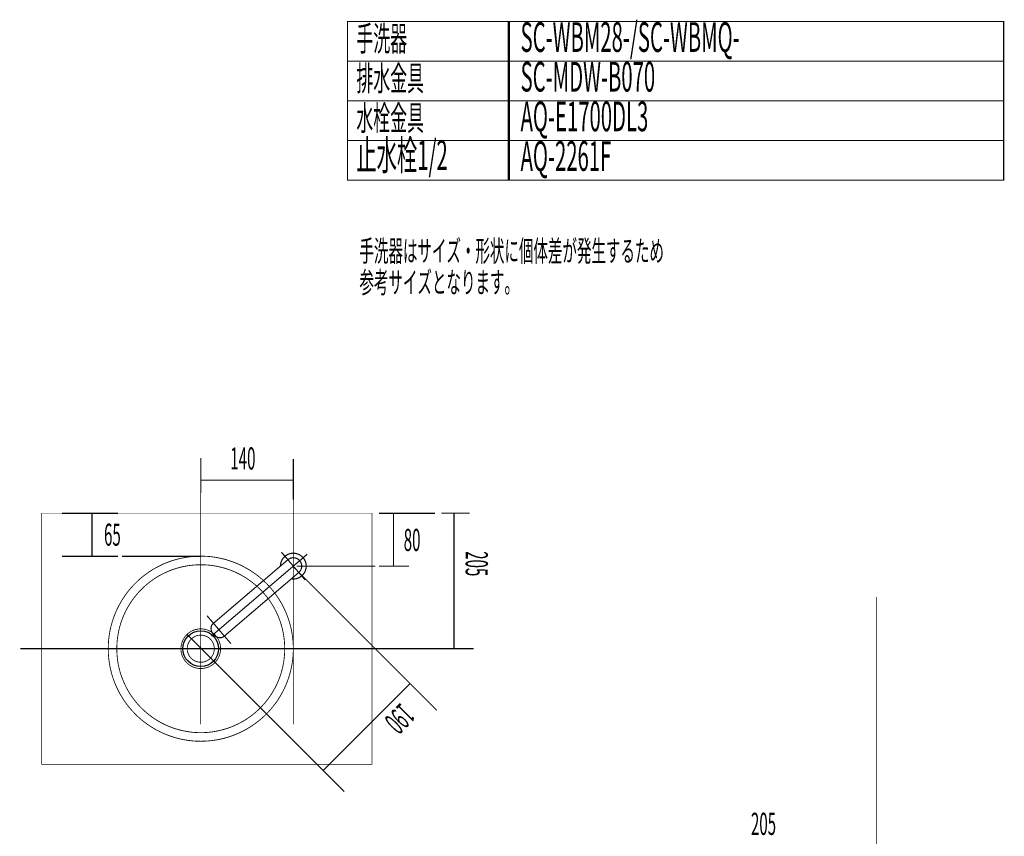
# Model space of a CAD drawing. Extents: x 66 to 478, y -271 to -8.
# Drawn here: x 329 to 478, y -131 to -8 of the extents above; entities that cross this region are included whole.
import ezdxf

# ---------------------------------------------------------------- set-up
doc = ezdxf.new("R2010")
doc.units = 0
for name, pattern in [('AIGENLINE001', [821.5278, 352.7778, -156.25, 156.25, -156.25]), ('AIGENLINE002', [5.2917, 3.5278, -1.7639, 0, 0]), ('AIGENLINE009', [1.4112, 0.7056, -0.7056]), ('AIGENLINE010', [0.929, 0.4645, -0.4645, 0, 0, 0, 0])]:
    doc.linetypes.add(name, pattern=pattern)
for name, color, linetype in [('LAYER_1', 7, 'CONTINUOUS'), ('LAYER_21', 7, 'CONTINUOUS'), ('LAYER_30', 7, 'CONTINUOUS'), ('LAYER_4', 7, 'CONTINUOUS'), ('LAYER_8', 7, 'CONTINUOUS')]:
    doc.layers.add(name, color=color, linetype=linetype)
doc.styles.get("Standard").update_dxf_attribs({"font": 'TXT', "bigfont": 'BIGFONT'})

# ---------------------------------------------------------------- blocks, each defined once
blk = doc.blocks.new('AIGNBL04010091')
at = {"layer": 'LAYER_4', "color": 4, "linetype": 'AIGENLINE001', "const_width": 0.1764, "flags": 128}
for points in [[(372.8714, -88.6663), (358.3705, -101.0512)], [(368.9661, -88.3589), (372.5641, -92.5716)], [(357.7121, -97.9707), (361.3101, -102.1834)]]:
    blk.add_lwpolyline(points, dxfattribs=at)
for points in [[(360.2744, -101.0953), (371.5899, -91.4309, 0.41420745), (371.7308, -89.6404, 0.41419719), (369.9403, -89.4995), (358.6248, -99.1639)], [(370.4647, -92.392, 0.21840422), (372.0315, -91.948, 0.41420756), (372.2479, -89.1988, 0.41420087), (369.4987, -88.9824, 0.21840815), (368.8151, -90.4605)], [(358.6248, -99.1639, 0.14733327), (358.3603, -99.5818, 0.12811791), (358.3553, -100.164, 0.11805278), (358.6784, -100.7883, 0.11258964), (359.2177, -101.1937, 0.12671338), (359.7943, -101.2941, 0.15397354), (360.2744, -101.0953)]]:
    blk.add_lwpolyline(points, format="xyb", dxfattribs=at)
blk = doc.blocks.new('AIGNBL04010092')
at = {"layer": 'LAYER_4', "const_width": 0.1482}
for points in [[(356.7651, -74.1061), (356.7651, -79.388)], [(356.7651, -77.4513), (370.7651, -77.4513)]]:
    blk.add_lwpolyline(points, dxfattribs=at)
blk = doc.blocks.new('AIGNBL04010093')
at = {"layer": 'LAYER_4', "color": 6, "linetype": 'AIGENLINE009', "const_width": 0.1834, "flags": 128}
for points in [[(397.427, -82.4583), (393.1766, -82.4583)], [(395.0783, -82.4583), (395.0783, -102.9583)]]:
    blk.add_lwpolyline(points, dxfattribs=at)
blk = doc.blocks.new('AIGNBL04010094')
at = {"layer": 'LAYER_4', "color": 6, "const_width": 0.1834}
for points in [[(344.2418, -82.4705), (335.7751, -82.4705)], [(340.3163, -82.4705), (340.3163, -88.9705)], [(344.2418, -88.9705), (335.7751, -88.9705)]]:
    blk.add_lwpolyline(points, dxfattribs=at)
at = {"layer": 'LAYER_4', "color": 6, "linetype": 'AIGENLINE009', "const_width": 0.1834, "flags": 128}
blk.add_lwpolyline([(356.7651, -88.9705), (344.8403, -88.9705)], dxfattribs=at)
blk = doc.blocks.new('AIGNBL04010095')
at = {"layer": 'LAYER_4', "color": 4, "const_width": 0.1834}
for points in [[(392.1829, -82.4705), (383.7163, -82.4705)], [(385.9272, -82.4705), (385.9272, -90.4705)], [(388.266, -90.4705), (383.7163, -90.4705)]]:
    blk.add_lwpolyline(points, dxfattribs=at)
at = {"layer": 'LAYER_4', "color": 4, "linetype": 'AIGENLINE009', "const_width": 0.1834, "flags": 128}
blk.add_lwpolyline([(383.1871, -90.4705), (371.2651, -90.4705)], dxfattribs=at)

msp = doc.modelspace()

# ---------------------------------------------------------------- linework, layer by layer
at = {"layer": 'LAYER_1', "const_width": 0.127}
for points in [[(370.7651, -102.9583), (370.7651, -102.7361), (370.7587, -102.6218), (370.7587, -102.5138), (370.7524, -102.4059), (370.746, -102.2916), (370.7397, -102.1837), (370.7333, -102.0694), (370.727, -101.9615), (370.7206, -101.8472), (370.7079, -101.7392), (370.7016, -101.6313), (370.6889, -101.517), (370.6762, -101.4091), (370.6635, -101.3012), (370.6508, -101.1869), (370.6381, -101.0789), (370.619, -100.971), (370.6063, -100.8567), (370.5873, -100.7488), (370.5683, -100.6408), (370.5492, -100.5329), (370.5302, -100.425), (370.5111, -100.3107), (370.4921, -100.2027), (370.4667, -100.0948), (370.4476, -99.9869), (370.4222, -99.8789), (370.3968, -99.771), (370.3714, -99.6631), (370.346, -99.5551), (370.3143, -99.4472), (370.2889, -99.3393), (370.2571, -99.2377), (370.2317, -99.1297), (370.2, -99.0218), (370.1683, -98.9139), (370.1365, -98.8123), (370.1048, -98.7043), (370.0667, -98.5964), (370.0349, -98.4948), (369.9968, -98.3869), (369.9587, -98.2853), (369.9206, -98.1773), (369.8825, -98.0758), (369.8444, -97.9742), (369.8063, -97.8662), (369.7683, -97.7647), (369.7238, -97.6631), (369.6794, -97.5615), (369.6413, -97.4599), (369.5968, -97.3583), (369.5524, -97.2567), (369.5016, -97.1551), (369.4571, -97.0535), (369.4127, -96.952), (369.3619, -96.8504), (369.3111, -96.7551), (369.2667, -96.6535), (369.2159, -96.5583), (369.1651, -96.4567), (369.1143, -96.3615), (369.0571, -96.2599), (369.0064, -96.1647), (368.9492, -96.0694), (368.8984, -95.9742), (368.8413, -95.8789), (368.7841, -95.7774), (368.727, -95.6885), (368.6698, -95.5932), (368.6127, -95.498), (368.5492, -95.4028), (368.4921, -95.3075), (368.4286, -95.2186), (368.3651, -95.1234), (368.3079, -95.0345), (368.2444, -94.9456), (368.181, -94.8504), (368.1175, -94.7615), (368.0476, -94.6726), (367.9841, -94.5837), (367.9143, -94.4948), (367.8508, -94.4059), (367.781, -94.317), (367.7111, -94.2345), (367.6413, -94.1456), (367.5714, -94.0631), (367.5016, -93.9742), (367.4318, -93.8916), (367.3619, -93.8091), (367.2857, -93.7202), (367.2095, -93.6377), (367.1397, -93.5551), (367.0635, -93.4726), (366.9873, -93.3964), (366.9111, -93.3139), (366.8349, -93.2313), (366.7587, -93.1551), (366.6825, -93.0726), (366.6, -92.9964), (366.5238, -92.9202), (366.4413, -92.844), (366.3651, -92.7678), (366.2825, -92.6916), (366.2, -92.6155), (366.1175, -92.5393), (366.0349, -92.4694), (365.9524, -92.3932), (365.8699, -92.3234), (365.781, -92.2536), (365.6984, -92.1774), (365.6159, -92.1075), (365.527, -92.0377), (365.4381, -91.9678), (365.3556, -91.9043), (365.2667, -91.8345), (365.1778, -91.7647), (365.0889, -91.7012), (365, -91.6377), (364.9111, -91.5742), (364.8159, -91.5043), (364.727, -91.4409), (364.6381, -91.3837), (364.5429, -91.3202), (364.454, -91.2567), (364.3587, -91.1996), (364.2635, -91.1361), (364.1746, -91.079), (364.0794, -91.0218), (363.9841, -90.9647), (363.8889, -90.9075), (363.7937, -90.8504), (363.6984, -90.7932), (363.5968, -90.7424), (363.5016, -90.6853), (363.4064, -90.6345), (363.3048, -90.5837), (363.2095, -90.5329), (363.108, -90.4821), (363.0127, -90.4313), (362.9111, -90.3805), (362.8095, -90.3297), (362.7143, -90.2853), (362.6127, -90.2409), (362.5111, -90.1901), (362.4095, -90.1456), (362.308, -90.1012), (362.2064, -90.0567), (362.1048, -90.0186), (362.0032, -89.9742), (361.9016, -89.9361), (361.7937, -89.8917), (361.6921, -89.8536), (361.5905, -89.8155), (361.4826, -89.7774), (361.381, -89.7393), (361.273, -89.7075), (361.1715, -89.6694), (361.0635, -89.6377), (360.9556, -89.5996), (360.854, -89.5678), (360.7461, -89.5361), (360.6381, -89.5044), (360.5365, -89.4726), (360.4286, -89.4472), (360.3207, -89.4155), (360.2127, -89.3901), (360.1048, -89.3647), (359.9969, -89.3393), (359.8889, -89.3139), (359.781, -89.2885), (359.673, -89.2631), (359.5651, -89.244), (359.4572, -89.2186), (359.3492, -89.1996), (359.2349, -89.1805), (359.127, -89.1615), (359.0191, -89.1425), (358.9111, -89.1234), (358.8032, -89.1044), (358.6889, -89.0917), (358.581, -89.079), (358.473, -89.0599), (358.3588, -89.0472), (358.2508, -89.0345), (358.1429, -89.0282), (358.0286, -89.0155), (357.9207, -89.0091), (357.8064, -88.9964), (357.6984, -88.9901), (357.5905, -88.9837), (357.4762, -88.9774), (357.3683, -88.971), (357.254, -88.9647), (357.1461, -88.9647), (357.0318, -88.9583), (356.5937, -88.9583), (356.4794, -88.9647), (356.2572, -88.9647), (356.1492, -88.971), (356.035, -88.9774), (355.927, -88.9837), (355.8191, -88.9901), (355.7048, -88.9964), (355.5969, -89.0091), (355.4826, -89.0155), (355.3746, -89.0282), (355.2667, -89.0409), (355.1524, -89.0536), (355.0445, -89.0663), (354.9365, -89.079), (354.8223, -89.0917), (354.7143, -89.1107), (354.6064, -89.1234), (354.4985, -89.1425), (354.3842, -89.1615), (354.2762, -89.1805), (354.1683, -89.1996), (354.0604, -89.225), (353.9524, -89.244), (353.8445, -89.2694), (353.7366, -89.2885), (353.6286, -89.3139), (353.5207, -89.3393), (353.4127, -89.3647), (353.3048, -89.3964), (353.1969, -89.4218), (353.0889, -89.4472), (352.981, -89.479), (352.8731, -89.5107), (352.7715, -89.5425), (352.6635, -89.5742), (352.5556, -89.6059), (352.454, -89.6377), (352.3461, -89.6758), (352.2445, -89.7075), (352.1366, -89.7456), (352.035, -89.7837), (351.927, -89.8218), (351.8254, -89.8599), (351.7239, -89.898), (351.6159, -89.9425), (351.5143, -89.9805), (351.4127, -90.025), (351.3112, -90.0631), (351.2096, -90.1075), (351.108, -90.152), (351.0064, -90.1964), (350.9048, -90.2472), (350.8032, -90.2917), (350.7016, -90.3361), (350.6064, -90.3869), (350.5048, -90.4377), (350.4032, -90.4885), (350.308, -90.5393), (350.2064, -90.5901), (350.1112, -90.6409), (350.0159, -90.6917), (349.9143, -90.7488), (349.8191, -90.7996), (349.7239, -90.8567), (349.6286, -90.9139), (349.5334, -90.971), (349.4382, -91.0282), (349.3429, -91.0853), (349.2539, -91.1488), (349.1587, -91.2059), (349.0635, -91.2694), (348.9746, -91.3266), (348.8793, -91.3901), (348.7905, -91.4536), (348.7016, -91.517), (348.6063, -91.5805), (348.5174, -91.644), (348.4286, -91.7139), (348.3397, -91.7774), (348.2508, -91.8472), (348.1682, -91.9107), (348.0793, -91.9805), (347.9905, -92.0504), (347.9079, -92.1202), (347.819, -92.1901), (347.7365, -92.2599), (347.6476, -92.3297), (347.5651, -92.4059), (347.4825, -92.4758), (347.4, -92.552), (347.3174, -92.6282), (347.2349, -92.7043), (347.1587, -92.7805), (347.0762, -92.8567), (346.9936, -92.9329), (346.9174, -93.0091), (346.8413, -93.0853), (346.7587, -93.1678), (346.6825, -93.244), (346.6063, -93.3266), (346.5301, -93.4091), (346.454, -93.4853), (346.3841, -93.5678), (346.3079, -93.6504), (346.2317, -93.7329), (346.1619, -93.8155), (346.0921, -93.9043), (346.0159, -93.9869), (345.946, -94.0758), (345.8762, -94.1583), (345.8063, -94.2472), (345.7365, -94.3297), (345.673, -94.4186), (345.6032, -94.5075), (345.5397, -94.5964), (345.4698, -94.6853), (345.4063, -94.7742), (345.3428, -94.8631), (345.2794, -94.9583), (345.2159, -95.0472), (345.1524, -95.1361), (345.0889, -95.2313), (345.0317, -95.3266), (344.9682, -95.4154), (344.9111, -95.5107), (344.854, -95.6059), (344.7968, -95.7012), (344.7397, -95.7964), (344.6825, -95.8916), (344.6254, -95.9869), (344.5746, -96.0821), (344.5175, -96.1774), (344.4667, -96.2726), (344.4095, -96.3742), (344.3587, -96.4694), (344.3079, -96.571), (344.2571, -96.6662), (344.2127, -96.7678), (344.1619, -96.8694), (344.1111, -96.9647), (344.0667, -97.0662), (344.0222, -97.1678), (343.9714, -97.2694), (343.927, -97.371), (343.8889, -97.4726), (343.8444, -97.5742), (343.8, -97.6758), (343.7619, -97.7773), (343.7175, -97.8853), (343.6794, -97.9869), (343.6413, -98.0885), (343.6032, -98.1964), (343.5651, -98.298), (343.527, -98.4059), (343.4952, -98.5075), (343.4571, -98.6154), (343.4254, -98.717), (343.3936, -98.825), (343.3556, -98.9329), (343.3302, -99.0345), (343.2984, -99.1424), (343.2667, -99.2504), (343.2349, -99.3583), (343.2095, -99.4662), (343.1841, -99.5742), (343.1587, -99.6821), (343.1333, -99.79), (343.1079, -99.898), (343.0825, -100.0059), (343.0571, -100.1139), (343.0381, -100.2218), (343.0127, -100.3297), (342.9936, -100.4377), (342.9746, -100.5456), (342.9556, -100.6535), (342.9365, -100.7678), (342.9238, -100.8758), (342.9048, -100.9837), (342.8921, -101.0916), (342.8794, -101.2059), (342.8667, -101.3138), (342.854, -101.4218), (342.8413, -101.5361), (342.8286, -101.644), (342.8159, -101.7583), (342.8095, -101.8662), (342.8032, -101.9742), (342.7968, -102.0885), (342.7905, -102.1964), (342.7841, -102.3107), (342.7778, -102.4186), (342.7714, -102.5329), (342.7714, -102.7488), (342.7651, -102.863), (342.7651, -103.0853), (342.7714, -103.1932)], [(369.4635, -102.9583), (369.4635, -102.7361), (369.4571, -102.6218), (369.4571, -102.5138), (369.4508, -102.4059), (369.4444, -102.2916), (369.4381, -102.1837), (369.4317, -102.0694), (369.4254, -101.9615), (369.4127, -101.8535), (369.4063, -101.7392), (369.3937, -101.6313), (369.381, -101.517), (369.3683, -101.4091), (369.3556, -101.3012), (369.3429, -101.1869), (369.3238, -101.0789), (369.3048, -100.971), (369.2921, -100.8631), (369.273, -100.7551), (369.254, -100.6408), (369.2286, -100.5329), (369.2095, -100.425), (369.1841, -100.317), (369.1651, -100.2091), (369.1397, -100.1012), (369.1143, -99.9932), (369.0889, -99.8853), (369.0571, -99.7773), (369.0317, -99.6694), (369, -99.5615), (368.9746, -99.4599), (368.9429, -99.3519), (368.9111, -99.244), (368.8794, -99.1361), (368.8413, -99.0345), (368.8095, -98.9266), (368.7714, -98.825), (368.7333, -98.717), (368.6952, -98.6154), (368.6571, -98.5075), (368.619, -98.4059), (368.581, -98.3043), (368.5365, -98.2027), (368.4984, -98.0948), (368.454, -97.9932), (368.4095, -97.8916), (368.3651, -97.79), (368.3206, -97.6885), (368.2762, -97.5932), (368.2254, -97.4916), (368.181, -97.39), (368.1302, -97.2885), (368.0794, -97.1932), (368.0286, -97.0916), (367.9778, -96.9964), (367.927, -96.8948), (367.8698, -96.7996), (367.8191, -96.7043), (367.7619, -96.6091), (367.7048, -96.5139), (367.6476, -96.4186), (367.5905, -96.3234), (367.5333, -96.2281), (367.4762, -96.1329), (367.4127, -96.044), (367.3556, -95.9488), (367.2921, -95.8535), (367.2286, -95.7647), (367.1651, -95.6758), (367.1016, -95.5805), (367.0381, -95.4916), (366.9746, -95.4028), (366.9048, -95.3139), (366.8413, -95.225), (366.7714, -95.1361), (366.7016, -95.0535), (366.6318, -94.9647), (366.5619, -94.8821), (366.4921, -94.7932), (366.4222, -94.7107), (366.3524, -94.6282), (366.2762, -94.5456), (366.2, -94.4631), (366.1302, -94.3805), (366.054, -94.298), (365.9778, -94.2155), (365.9016, -94.1329), (365.8254, -94.0567), (365.7429, -93.9805), (365.6667, -93.898), (365.5841, -93.8218), (365.5079, -93.7456), (365.4254, -93.6694), (365.3429, -93.5932), (365.2603, -93.5234), (365.1778, -93.4472), (365.0953, -93.371), (365.0127, -93.3012), (364.9302, -93.2313), (364.8413, -93.1615), (364.7587, -93.0916), (364.6699, -93.0218), (364.581, -92.952), (364.4984, -92.8821), (364.4095, -92.8186), (364.3206, -92.7488), (364.2318, -92.6853), (364.1365, -92.6218), (364.0476, -92.552), (363.9587, -92.4948), (363.8635, -92.4313), (363.7746, -92.3678), (363.6794, -92.3043), (363.5905, -92.2472), (363.4953, -92.1901), (363.4, -92.1329), (363.3048, -92.0694), (363.2095, -92.0186), (363.1143, -91.9615), (363.0191, -91.9043), (362.9238, -91.8536), (362.8222, -91.7964), (362.727, -91.7456), (362.6318, -91.6948), (362.5302, -91.644), (362.4286, -91.5932), (362.3334, -91.5424), (362.2318, -91.498), (362.1302, -91.4472), (362.0286, -91.4028), (361.9334, -91.3583), (361.8318, -91.3139), (361.7302, -91.2694), (361.6222, -91.225), (361.5207, -91.1805), (361.4191, -91.1424), (361.3175, -91.1044), (361.2159, -91.0599), (361.108, -91.0218), (361.0064, -90.9901), (360.8984, -90.952), (360.7968, -90.9139), (360.6889, -90.8821), (360.5873, -90.844), (360.4794, -90.8123), (360.3715, -90.7805), (360.2635, -90.7488), (360.1619, -90.7234), (360.054, -90.6917), (359.9461, -90.6599), (359.8381, -90.6345), (359.7302, -90.6091), (359.6222, -90.5837), (359.5143, -90.5583), (359.4064, -90.5329), (359.2984, -90.5139), (359.1905, -90.4948), (359.0826, -90.4694), (358.9683, -90.4504), (358.8603, -90.4313), (358.7524, -90.4123), (358.6445, -90.3996), (358.5302, -90.3805), (358.4223, -90.3678), (358.3143, -90.3551), (358.2, -90.3425), (358.0921, -90.3297), (357.9842, -90.3171), (357.8699, -90.3044), (357.7619, -90.298), (357.654, -90.2917), (357.5397, -90.2853), (357.4318, -90.279), (357.3175, -90.2726), (357.2096, -90.2663), (357.0953, -90.2599), (356.435, -90.2599), (356.3207, -90.2663), (356.2127, -90.2726), (356.0985, -90.279), (355.9905, -90.2853), (355.8826, -90.2917), (355.7683, -90.298), (355.6604, -90.3044), (355.5461, -90.3171), (355.4381, -90.3297), (355.3302, -90.3425), (355.2159, -90.3551), (355.108, -90.3678), (355, -90.3805), (354.8858, -90.3996), (354.7778, -90.4123), (354.6699, -90.4313), (354.5619, -90.4504), (354.454, -90.4694), (354.3397, -90.4948), (354.2318, -90.5139), (354.1239, -90.5329), (354.0159, -90.5583), (353.908, -90.5837), (353.8, -90.6091), (353.6921, -90.6345), (353.5842, -90.6599), (353.4762, -90.6917), (353.3746, -90.7234), (353.2667, -90.7488), (353.1588, -90.7805), (353.0508, -90.8123), (352.9493, -90.844), (352.8413, -90.8821), (352.7334, -90.9139), (352.6318, -90.952), (352.5239, -90.9837), (352.4223, -91.0218), (352.3207, -91.0599), (352.2127, -91.1044), (352.1112, -91.1424), (352.0096, -91.1805), (351.908, -91.225), (351.8064, -91.2694), (351.7048, -91.3139), (351.6032, -91.3583), (351.5016, -91.4028), (351.4, -91.4472), (351.2985, -91.498), (351.1969, -91.5424), (351.1016, -91.5932), (351.0001, -91.644), (350.9048, -91.6948), (350.8032, -91.7456), (350.708, -91.7964), (350.6064, -91.8536), (350.5112, -91.9043), (350.4159, -91.9615), (350.3207, -92.0123), (350.2254, -92.0694), (350.1302, -92.1266), (350.035, -92.1901), (349.9397, -92.2472), (349.8508, -92.3043), (349.7556, -92.3678), (349.6667, -92.4313), (349.5715, -92.4885), (349.4826, -92.552), (349.3937, -92.6218), (349.3047, -92.6853), (349.2095, -92.7488), (349.1206, -92.8123), (349.0381, -92.8821), (348.9492, -92.952), (348.8603, -93.0218), (348.7714, -93.0853), (348.6889, -93.1551), (348.6063, -93.2313), (348.5174, -93.3012), (348.4349, -93.371), (348.3524, -93.4472), (348.2698, -93.517), (348.1873, -93.5932), (348.1047, -93.6694), (348.0222, -93.7456), (347.946, -93.8218), (347.8635, -93.898), (347.7873, -93.9805), (347.7111, -94.0567), (347.6286, -94.1329), (347.5524, -94.2155), (347.4762, -94.298), (347.4063, -94.3805), (347.3301, -94.4567), (347.254, -94.5393), (347.1841, -94.6282), (347.1079, -94.7107), (347.0381, -94.7932), (346.9682, -94.8821), (346.8984, -94.9647), (346.8286, -95.0535), (346.7587, -95.1361), (346.6889, -95.225), (346.6254, -95.3139), (346.5555, -95.4028), (346.492, -95.4916), (346.4286, -95.5805), (346.3651, -95.6758), (346.3016, -95.7647), (346.2381, -95.8535), (346.1746, -95.9488), (346.1174, -96.0377), (346.054, -96.1329), (345.9968, -96.2281), (345.9397, -96.3234), (345.8825, -96.4186), (345.8254, -96.5139), (345.7682, -96.6091), (345.7111, -96.7043), (345.6603, -96.7996), (345.6032, -96.8948), (345.5524, -96.9964), (345.5016, -97.0916), (345.4508, -97.1932), (345.4, -97.2885), (345.3492, -97.39), (345.3048, -97.4916), (345.254, -97.5869), (345.2095, -97.6885), (345.1651, -97.79), (345.1206, -97.8916), (345.0762, -97.9932), (345.0317, -98.0948), (344.9936, -98.2027), (344.9492, -98.3043), (344.9111, -98.4059), (344.873, -98.5075), (344.8349, -98.6154), (344.7968, -98.717), (344.7587, -98.825), (344.7206, -98.9266), (344.6889, -99.0345), (344.6571, -99.1361), (344.619, -99.244), (344.5873, -99.3519), (344.5619, -99.4535), (344.5302, -99.5615), (344.4984, -99.6694), (344.473, -99.7773), (344.4413, -99.8853), (344.4159, -99.9932), (344.3905, -100.1012), (344.3651, -100.2091), (344.346, -100.317), (344.3206, -100.425), (344.3016, -100.5329), (344.2825, -100.6408), (344.2571, -100.7488), (344.2381, -100.8631), (344.2254, -100.971), (344.2063, -101.0789), (344.1873, -101.1869), (344.1746, -101.3012), (344.1619, -101.4091), (344.1492, -101.517), (344.1365, -101.6313), (344.1238, -101.7392), (344.1175, -101.8472), (344.1048, -101.9615), (344.0984, -102.0694), (344.0921, -102.1837), (344.0857, -102.2916), (344.0794, -102.3996), (344.073, -102.5138), (344.073, -102.6218), (344.0667, -102.7361), (344.0667, -103.1805), (344.073, -103.2884)], [(359.7619, -102.9583), (359.7619, -102.844), (359.7556, -102.7361), (359.7429, -102.6281), (359.7302, -102.5138), (359.7111, -102.4059), (359.6921, -102.298), (359.6667, -102.19), (359.6349, -102.0821), (359.5969, -101.9805), (359.5588, -101.8726), (359.5207, -101.771), (359.4762, -101.6694), (359.4254, -101.5742), (359.3746, -101.4726), (359.3175, -101.3773), (359.254, -101.2884), (359.1905, -101.1932), (359.127, -101.1043), (359.0572, -101.0218), (358.981, -100.9392), (358.9048, -100.8567), (358.8286, -100.7805), (358.7461, -100.7043), (358.6572, -100.6345), (358.5746, -100.5646), (358.4857, -100.5012), (358.3905, -100.4377), (358.2953, -100.3805), (358.2, -100.3234), (358.1048, -100.2726), (358.0032, -100.2281), (357.9016, -100.1837), (357.8, -100.1392), (357.6921, -100.1075), (357.5842, -100.0694), (357.4826, -100.044), (357.3746, -100.0186), (357.2603, -99.9996), (357.1524, -99.9805), (357.0445, -99.9678), (356.9302, -99.9615), (356.8223, -99.9551), (356.7143, -99.9551), (356.6, -99.9615), (356.4921, -99.9678), (356.3778, -99.9805), (356.2699, -99.9996), (356.1619, -100.0186), (356.054, -100.044), (355.9461, -100.0694), (355.8381, -100.1012), (355.7365, -100.1392), (355.635, -100.1773), (355.527, -100.2218), (355.4318, -100.2726), (355.3302, -100.3234), (355.235, -100.3742), (355.1397, -100.4377), (355.0508, -100.4948), (354.9619, -100.5583), (354.8731, -100.6281), (354.7842, -100.7043), (354.708, -100.7742), (354.6254, -100.8504), (354.5492, -100.9329), (354.4794, -101.0154), (354.4096, -101.1043), (354.3397, -101.1932), (354.2762, -101.2821), (354.2191, -101.3773), (354.1619, -101.4726), (354.1048, -101.5678), (354.054, -101.6694), (354.0096, -101.7646), (353.9715, -101.8726), (353.9334, -101.9742), (353.8953, -102.0821), (353.8635, -102.1837), (353.8381, -102.2916), (353.8191, -102.3996), (353.8, -102.5138), (353.781, -102.6218), (353.7746, -102.7297), (353.7683, -102.844), (353.7619, -102.9519), (353.7683, -103.0662), (353.7746, -103.1742), (353.781, -103.2821), (353.7937, -103.3964), (353.8127, -103.5043), (353.8381, -103.6123), (353.8635, -103.7202), (353.8953, -103.8281), (353.927, -103.9297), (353.9651, -104.0376), (354.0096, -104.1392), (354.054, -104.2408), (354.1048, -104.3361), (354.1556, -104.4376), (354.2127, -104.5329), (354.2699, -104.6218), (354.3334, -104.717), (354.4032, -104.8059), (354.4731, -104.8884), (354.5429, -104.971), (354.6191, -105.0535), (354.7016, -105.1297), (354.7778, -105.2059), (354.8667, -105.2757), (354.9492, -105.3456), (355.0445, -105.4154), (355.1334, -105.4726), (355.2286, -105.5361), (355.3238, -105.5869), (355.4191, -105.6376), (355.5207, -105.6884), (355.6223, -105.7329), (355.7238, -105.771), (355.8318, -105.8091), (355.9397, -105.8408), (356.0413, -105.8662), (356.1556, -105.8916), (356.2635, -105.917), (356.3715, -105.9297), (356.4794, -105.9424), (356.5937, -105.9488), (356.7016, -105.9551), (356.9238, -105.9551), (357.0318, -105.9424), (357.1461, -105.9297), (357.254, -105.917), (357.3619, -105.898), (357.4699, -105.8726), (357.5778, -105.8472), (357.6857, -105.8091), (357.7873, -105.7773), (357.8953, -105.7392), (357.9969, -105.6948), (358.0921, -105.644), (358.1937, -105.5932), (358.2889, -105.5424), (358.3842, -105.4789), (358.473, -105.4218), (358.5683, -105.3583), (358.6508, -105.2884), (358.7397, -105.2186), (358.8223, -105.1424), (358.8984, -105.0662), (358.9746, -104.9837), (359.0508, -104.9011), (359.1207, -104.8123), (359.1842, -104.7297), (359.2476, -104.6345), (359.3111, -104.5456), (359.3683, -104.4503), (359.4191, -104.3488), (359.4699, -104.2535), (359.5143, -104.1519), (359.5588, -104.0503), (359.5969, -103.9424), (359.6286, -103.8408), (359.6603, -103.7329), (359.6857, -103.625), (359.7111, -103.517), (359.7302, -103.4091), (359.7429, -103.2948), (359.7556, -103.1869), (359.7619, -103.0789), (359.7619, -102.9583)], [(358.8159, -102.9583), (358.8096, -102.844), (358.8032, -102.7361), (358.7842, -102.6281), (358.7651, -102.5202), (358.7397, -102.4123), (358.708, -102.3043), (358.6699, -102.2027), (358.6254, -102.0948), (358.5746, -101.9996), (358.5238, -101.9043), (358.4603, -101.8091), (358.3969, -101.7202), (358.327, -101.6313), (358.2572, -101.5488), (358.1746, -101.4726), (358.0921, -101.3964), (358.0096, -101.3265), (357.9207, -101.2631), (357.8254, -101.2059), (357.7302, -101.1488), (357.6286, -101.098), (357.527, -101.0535), (357.4254, -101.0154), (357.3175, -100.9837), (357.2096, -100.9583), (357.1016, -100.9329), (356.9937, -100.9202), (356.8794, -100.9075), (356.6572, -100.9075), (356.5492, -100.9202), (356.4413, -100.9329), (356.3334, -100.9519), (356.2254, -100.9773), (356.1175, -101.0091), (356.0159, -101.0472), (355.908, -101.0916), (355.8127, -101.1424), (355.7175, -101.1996), (355.6223, -101.2567), (355.5334, -101.3202), (355.4445, -101.39), (355.3619, -101.4599), (355.2858, -101.5424), (355.2096, -101.625), (355.1397, -101.7075), (355.0762, -101.7964), (355.0127, -101.8916), (354.9556, -101.9869), (354.9112, -102.0885), (354.8667, -102.19), (354.8286, -102.2916), (354.7905, -102.3996), (354.7651, -102.5075), (354.7461, -102.6154), (354.727, -102.7234), (354.7207, -102.8313), (354.7143, -102.9456), (354.7143, -103.0535), (354.727, -103.1678), (354.7397, -103.2757), (354.7588, -103.3837), (354.7842, -103.4916), (354.8159, -103.5996), (354.854, -103.7011), (354.8985, -103.8027), (354.9492, -103.9043), (355, -103.9996), (355.0572, -104.0948), (355.1207, -104.1837), (355.1905, -104.2726), (355.2667, -104.3551), (355.3429, -104.4376), (355.4254, -104.5075), (355.5143, -104.5773), (355.6032, -104.6472), (355.6921, -104.7043), (355.7873, -104.7615), (355.8889, -104.8123), (355.9905, -104.8567), (356.0921, -104.8948), (356.2, -104.9265), (356.308, -104.9519), (356.4159, -104.9773), (356.5238, -104.99), (356.6381, -105.0027), (356.7461, -105.0091), (356.854, -105.0027), (356.9683, -104.9964), (357.0762, -104.9837), (357.1842, -104.9646), (357.2921, -104.9392), (357.4, -104.9075), (357.5016, -104.8694), (357.6096, -104.8249), (357.7048, -104.7805), (357.8064, -104.7234), (357.8953, -104.6662), (357.9905, -104.6027), (358.073, -104.5329), (358.1556, -104.463), (358.2381, -104.3805), (358.3143, -104.298), (358.3842, -104.2154), (358.4476, -104.1265), (358.5111, -104.0313), (358.5619, -103.9361), (358.6127, -103.8408), (358.6572, -103.7392), (358.7016, -103.6313), (358.7334, -103.5297), (358.7588, -103.4218), (358.7842, -103.3138), (358.7969, -103.2059), (358.8096, -103.0916), (358.8159, -102.9837), (358.8159, -102.9583)], [(342.7714, -103.1932), (342.7714, -103.4154), (342.7778, -103.5297), (342.7841, -103.6377), (342.7905, -103.7456), (342.7968, -103.8599), (342.8032, -103.9678), (342.8095, -104.0821), (342.8222, -104.19), (342.8286, -104.298), (342.8413, -104.4123), (342.854, -104.5202), (342.8667, -104.6281), (342.8794, -104.7424), (342.8984, -104.8503), (342.9111, -104.9583), (342.9302, -105.0726), (342.9429, -105.1805), (342.9619, -105.2884), (342.9809, -105.3964), (343, -105.5043), (343.019, -105.6186), (343.0444, -105.7265), (343.0635, -105.8345), (343.0889, -105.9424), (343.1143, -106.0503), (343.1397, -106.1583), (343.1651, -106.2662), (343.1905, -106.3742), (343.2159, -106.4821), (343.2476, -106.59), (343.273, -106.6916), (343.3048, -106.7995), (343.3365, -106.9075), (343.3682, -107.0154), (343.4, -107.117), (343.4317, -107.2249), (343.4698, -107.3329), (343.5016, -107.4345), (343.5397, -107.5424), (343.5778, -107.644), (343.6159, -107.7519), (343.654, -107.8535), (343.6921, -107.9551), (343.7302, -108.063), (343.7682, -108.1646), (343.8127, -108.2662), (343.8571, -108.3678), (343.9016, -108.4694), (343.9397, -108.571), (343.9905, -108.6726), (344.0349, -108.7741), (344.0794, -108.8757), (344.1238, -108.9773), (344.1746, -109.0726), (344.2254, -109.1741), (344.2762, -109.2757), (344.3206, -109.371), (344.3778, -109.4726), (344.4286, -109.5678), (344.4794, -109.6694), (344.5302, -109.7646), (344.5873, -109.8599), (344.6444, -109.9551), (344.6952, -110.0503), (344.7524, -110.1456), (344.8095, -110.2408), (344.873, -110.336), (344.9301, -110.4313), (344.9873, -110.5265), (345.0508, -110.6154), (345.1079, -110.7106), (345.1714, -110.7995), (345.2349, -110.8948), (345.2984, -110.9837), (345.3619, -111.0726), (345.4254, -111.1678), (345.4889, -111.2567), (345.5587, -111.3456), (345.6222, -111.4345), (345.6921, -111.517), (345.7619, -111.6059), (345.8254, -111.6948), (345.8952, -111.7773), (345.9651, -111.8662), (346.0413, -111.9487), (346.1111, -112.0376), (346.1809, -112.1202), (346.2571, -112.2027), (346.327, -112.2852), (346.4032, -112.3678), (346.4794, -112.4503), (346.5555, -112.5329), (346.6317, -112.6091), (346.7079, -112.6916), (346.7841, -112.7741), (346.8603, -112.8503), (346.9428, -112.9265), (347.019, -113.0027), (347.1016, -113.0852), (347.1778, -113.1614), (347.2603, -113.2313), (347.3428, -113.3075), (347.4254, -113.3837), (347.5079, -113.4598), (347.5905, -113.5297), (347.673, -113.5995), (347.7619, -113.6757), (347.8444, -113.7456), (347.927, -113.8154), (348.0159, -113.8852), (348.1047, -113.9551), (348.1873, -114.0249), (348.2762, -114.0884), (348.3651, -114.1583), (348.4539, -114.2218), (348.5428, -114.2852), (348.6381, -114.3551), (348.727, -114.4186), (348.8159, -114.4821), (348.9047, -114.5392), (349, -114.6027), (349.0952, -114.6662), (349.1841, -114.7233), (349.2793, -114.7868), (349.3747, -114.844), (349.4699, -114.9011), (349.5588, -114.9583), (349.654, -115.0154), (349.7556, -115.0725), (349.8508, -115.1297), (349.9461, -115.1805), (350.0413, -115.2376), (350.1366, -115.2884), (350.2381, -115.3392), (350.3334, -115.39), (350.435, -115.4408), (350.5302, -115.4916), (350.6318, -115.5424), (350.7334, -115.5868), (350.835, -115.6376), (350.9302, -115.6821), (351.0318, -115.7265), (351.1334, -115.7709), (351.235, -115.8154), (351.3366, -115.8598), (351.4445, -115.9043), (351.5461, -115.9424), (351.6477, -115.9868), (351.7493, -116.0249), (351.8508, -116.063), (351.9588, -116.1011), (352.0604, -116.1392), (352.1683, -116.1773), (352.2699, -116.2154), (352.3778, -116.2471), (352.4794, -116.2852), (352.5873, -116.317), (352.6953, -116.3487), (352.7969, -116.3805), (352.9048, -116.4122), (353.0127, -116.444), (353.1207, -116.4694), (353.2286, -116.5011), (353.3366, -116.5265), (353.4445, -116.5582), (353.5461, -116.5837), (353.654, -116.609), (353.7683, -116.6281), (353.8762, -116.6535), (353.9842, -116.6789), (354.0921, -116.6979), (354.2, -116.717), (354.308, -116.736), (354.4159, -116.7551), (354.5302, -116.7741), (354.6381, -116.7932), (354.7461, -116.8122), (354.854, -116.8249), (354.9683, -116.8376), (355.0762, -116.8503), (355.1842, -116.863), (355.2985, -116.8757), (355.4064, -116.8884), (355.5143, -116.9011), (355.6286, -116.9075), (355.7365, -116.9202), (355.8508, -116.9265), (355.9588, -116.9329), (356.0667, -116.9392), (356.181, -116.9456), (356.2889, -116.9456), (356.4032, -116.9519), (356.6254, -116.9519), (356.7334, -116.9583), (356.8477, -116.9583), (356.9556, -116.9519), (357.1778, -116.9519), (357.2857, -116.9456), (357.4, -116.9392), (357.508, -116.9329), (357.6223, -116.9265), (357.7302, -116.9202), (357.8381, -116.9138), (357.9524, -116.9075), (358.0603, -116.8948), (358.1746, -116.8821), (358.2826, -116.8757), (358.3905, -116.863), (358.5048, -116.8503), (358.6127, -116.8313), (358.7207, -116.8186), (358.8286, -116.7995), (358.9429, -116.7868), (359.0508, -116.7678), (359.1588, -116.7487), (359.2667, -116.7297), (359.381, -116.7106), (359.4889, -116.6916), (359.5969, -116.6662), (359.7048, -116.6408), (359.8127, -116.6217), (359.9207, -116.5963), (360.0286, -116.5709), (360.1365, -116.5456), (360.2445, -116.5138), (360.3524, -116.4884), (360.4603, -116.463), (360.5619, -116.4313), (360.6699, -116.3995), (360.7778, -116.3678), (360.8857, -116.336), (360.9873, -116.3043), (361.0953, -116.2725), (361.1968, -116.2344), (361.3048, -116.1963), (361.4064, -116.1646), (361.5143, -116.1265), (361.6159, -116.0884), (361.7238, -116.0503), (361.8254, -116.0122), (361.927, -115.9678), (362.0286, -115.9297), (362.1365, -115.8852), (362.2381, -115.8408), (362.3397, -115.7964), (362.4413, -115.7519), (362.5429, -115.7075), (362.6381, -115.663), (362.7397, -115.6186), (362.8413, -115.5678), (362.9429, -115.517), (363.0381, -115.4725), (363.1397, -115.4217), (363.2349, -115.371), (363.3365, -115.3202), (363.4318, -115.263), (363.5333, -115.2122), (363.6286, -115.1614), (363.7238, -115.1043), (363.8191, -115.0471), (363.9143, -114.99), (364.0095, -114.9329), (364.1048, -114.8757), (364.2, -114.8186), (364.2953, -114.7614), (364.3841, -114.6979), (364.4794, -114.6408), (364.5683, -114.5773), (364.6635, -114.5138), (364.7524, -114.4503), (364.8413, -114.3868), (364.9365, -114.3233), (365.0254, -114.2598), (365.1143, -114.1963), (365.2032, -114.1265), (365.2921, -114.063), (365.381, -113.9932), (365.4635, -113.9233), (365.5524, -113.8535), (365.6349, -113.7837), (365.7238, -113.7138), (365.8064, -113.644), (365.8952, -113.5741), (365.9778, -113.4979), (366.0603, -113.4281), (366.1429, -113.3519), (366.2254, -113.2757), (366.3079, -113.1995), (366.3841, -113.1233), (366.4667, -113.0472), (366.5429, -112.971), (366.6254, -112.8948), (366.7016, -112.8186), (366.7778, -112.736), (366.8603, -112.6599), (366.9365, -112.5773), (367.0127, -112.4948), (367.0825, -112.4122), (367.1587, -112.336), (367.2349, -112.2535), (367.3048, -112.1646), (367.381, -112.0821), (367.4508, -111.9995), (367.5206, -111.917), (367.5905, -111.8281), (367.6603, -111.7456), (367.7302, -111.6567), (367.8, -111.5678), (367.8698, -111.4789), (367.9333, -111.3964), (368.0032, -111.3075), (368.0667, -111.2186), (368.1302, -111.1233), (368.2, -111.0345), (368.2635, -110.9456), (368.327, -110.8567), (368.3841, -110.7614), (368.4476, -110.6726), (368.5111, -110.5773), (368.5683, -110.4821), (368.6254, -110.3932), (368.6889, -110.298), (368.746, -110.2027), (368.8032, -110.1075), (368.854, -110.0122), (368.9111, -109.917), (368.9683, -109.8218), (369.019, -109.7202), (369.0762, -109.6249), (369.127, -109.5297), (369.1778, -109.4281), (369.2286, -109.3329), (369.2794, -109.2313), (369.3302, -109.1297), (369.3746, -109.0345), (369.4254, -108.9329), (369.4698, -108.8313), (369.5143, -108.7297), (369.5651, -108.6281), (369.6095, -108.5265), (369.654, -108.4249), (369.6921, -108.3234), (369.7365, -108.2218), (369.7746, -108.1202), (369.819, -108.0186), (369.8571, -107.9107), (369.8952, -107.8091), (369.9333, -107.7075), (369.9714, -107.5995), (370.0095, -107.498), (370.0413, -107.39), (370.0794, -107.2884), (370.1111, -107.1805), (370.1429, -107.0726), (370.1746, -106.971), (370.2063, -106.863), (370.2381, -106.7551), (370.2698, -106.6472), (370.2952, -106.5392), (370.327, -106.4376), (370.3524, -106.3297), (370.3778, -106.2218), (370.4032, -106.1138), (370.4286, -106.0059), (370.454, -105.898), (370.473, -105.79), (370.4984, -105.6757), (370.5175, -105.5678), (370.5365, -105.4599), (370.5556, -105.3519), (370.5746, -105.244), (370.5936, -105.1297), (370.6127, -105.0218), (370.6254, -104.9138), (370.6444, -104.8059), (370.6571, -104.6916), (370.6698, -104.5837), (370.6825, -104.4757), (370.6952, -104.3615), (370.7016, -104.2535), (370.7143, -104.1456), (370.7206, -104.0313), (370.7333, -103.9234), (370.7397, -103.8091), (370.746, -103.7011), (370.7524, -103.5869), (370.7524, -103.4789), (370.7587, -103.371), (370.7587, -103.2567), (370.7651, -103.1488), (370.7651, -102.9583)], [(344.073, -103.2884), (344.073, -103.4027), (344.0794, -103.5107), (344.0857, -103.6186), (344.0921, -103.7329), (344.0984, -103.8408), (344.1048, -103.9551), (344.1175, -104.063), (344.1238, -104.171), (344.1365, -104.2853), (344.1492, -104.3932), (344.1619, -104.5011), (344.1746, -104.6154), (344.1873, -104.7234), (344.2063, -104.8313), (344.2254, -104.9456), (344.2381, -105.0535), (344.2571, -105.1615), (344.2762, -105.2694), (344.3016, -105.3773), (344.3206, -105.4853), (344.346, -105.5996), (344.3651, -105.7075), (344.3905, -105.8154), (344.4159, -105.9234), (344.4413, -106.0313), (344.473, -106.1329), (344.4984, -106.2408), (344.5302, -106.3488), (344.5555, -106.4567), (344.5873, -106.5646), (344.619, -106.6662), (344.6571, -106.7742), (344.6889, -106.8821), (344.7206, -106.9837), (344.7587, -107.0916), (344.7968, -107.1932), (344.8349, -107.3011), (344.873, -107.4027), (344.9111, -107.5043), (344.9492, -107.6122), (344.9936, -107.7138), (345.0317, -107.8154), (345.0762, -107.917), (345.1206, -108.0186), (345.1651, -108.1202), (345.2095, -108.2218), (345.254, -108.3234), (345.3048, -108.4249), (345.3492, -108.5202), (345.4, -108.6218), (345.4508, -108.7234), (345.5016, -108.8186), (345.5524, -108.9202), (345.6032, -109.0154), (345.6603, -109.1107), (345.7111, -109.2122), (345.7682, -109.3075), (345.8254, -109.4027), (345.8825, -109.498), (345.9397, -109.5932), (345.9968, -109.6884), (346.054, -109.7773), (346.1174, -109.8726), (346.1746, -109.9678), (346.2381, -110.0567), (346.3016, -110.1519), (346.3651, -110.2408), (346.4286, -110.3297), (346.492, -110.4186), (346.5555, -110.5075), (346.6254, -110.5964), (346.6889, -110.6853), (346.7587, -110.7741), (346.8286, -110.863), (346.8984, -110.9456), (346.9682, -111.0345), (347.0381, -111.117), (347.1079, -111.2059), (347.1841, -111.2884), (347.254, -111.371), (347.3301, -111.4535), (347.4, -111.536), (347.4762, -111.6186), (347.5524, -111.6948), (347.6286, -111.7773), (347.7047, -111.8599), (347.7873, -111.936), (347.8635, -112.0122), (347.946, -112.0884), (348.0222, -112.1646), (348.1047, -112.2408), (348.1873, -112.317), (348.2698, -112.3932), (348.3524, -112.4694), (348.4349, -112.5392), (348.5174, -112.6154), (348.6, -112.6852), (348.6889, -112.7551), (348.7714, -112.8249), (348.8603, -112.8948), (348.9492, -112.9646), (349.0317, -113.0281), (349.1206, -113.0979), (349.2095, -113.1614), (349.2984, -113.2313), (349.3937, -113.2948), (349.4826, -113.3583), (349.5715, -113.4218), (349.6667, -113.4852), (349.7556, -113.5487), (349.8508, -113.6059), (349.9397, -113.6694), (350.035, -113.7265), (350.1302, -113.7837), (350.2254, -113.8408), (350.3207, -113.8979), (350.4159, -113.9551), (350.5112, -114.0059), (350.6064, -114.063), (350.708, -114.1138), (350.8032, -114.171), (350.8985, -114.2218), (351.0001, -114.2725), (351.1016, -114.3233), (351.1969, -114.3678), (351.2985, -114.4186), (351.4, -114.463), (351.5016, -114.5138), (351.5969, -114.5583), (351.6985, -114.6027), (351.8, -114.6471), (351.908, -114.6916), (352.0096, -114.7297), (352.1112, -114.7741), (352.2127, -114.8122), (352.3143, -114.8503), (352.4223, -114.8884), (352.5239, -114.9265), (352.6318, -114.9646), (352.7334, -114.9964), (352.8413, -115.0344), (352.9429, -115.0662), (353.0508, -115.0979), (353.1588, -115.1297), (353.2667, -115.1614), (353.3683, -115.1932), (353.4762, -115.2249), (353.5842, -115.2503), (353.6921, -115.2757), (353.8, -115.3075), (353.908, -115.3329), (354.0159, -115.3519), (354.1239, -115.3773), (354.2318, -115.4027), (354.3397, -115.4217), (354.4477, -115.4408), (354.5619, -115.4598), (354.6699, -115.4789), (354.7778, -115.4979), (354.8858, -115.517), (355, -115.5297), (355.108, -115.5487), (355.2159, -115.5614), (355.3238, -115.5741), (355.4381, -115.5868), (355.5461, -115.5995), (355.6604, -115.6059), (355.7683, -115.6186), (355.8762, -115.6249), (355.9905, -115.6313), (356.0985, -115.6376), (356.2127, -115.644), (356.3207, -115.6503), (356.435, -115.6503), (356.5429, -115.6567), (356.9873, -115.6567), (357.0953, -115.6503), (357.2096, -115.6503), (357.3175, -115.644), (357.4318, -115.6376), (357.5397, -115.6313), (357.6477, -115.6249), (357.7619, -115.6186), (357.8699, -115.6059), (357.9842, -115.5995), (358.0921, -115.5868), (358.2, -115.5741), (358.3143, -115.5614), (358.4223, -115.5487), (358.5302, -115.5297), (358.6445, -115.517), (358.7524, -115.4979), (358.8603, -115.4789), (358.9683, -115.4598), (359.0762, -115.4408), (359.1905, -115.4217), (359.2984, -115.4027), (359.4064, -115.3773), (359.5143, -115.3519), (359.6222, -115.3329), (359.7302, -115.3075), (359.8381, -115.2757), (359.9461, -115.2503), (360.054, -115.2249), (360.1556, -115.1932), (360.2635, -115.1614), (360.3715, -115.136), (360.4794, -115.0979), (360.581, -115.0662), (360.6889, -115.0344), (360.7968, -115.0027), (360.8984, -114.9646), (361.0064, -114.9265), (361.108, -114.8884), (361.2095, -114.8503), (361.3175, -114.8122), (361.4191, -114.7741), (361.5207, -114.7297), (361.6222, -114.6916), (361.7238, -114.6471), (361.8254, -114.6027), (361.927, -114.5583), (362.0286, -114.5138), (362.1302, -114.4694), (362.2318, -114.4186), (362.3334, -114.3741), (362.4286, -114.3233), (362.5302, -114.2725), (362.6254, -114.2218), (362.727, -114.171), (362.8222, -114.1202), (362.9238, -114.063), (363.0191, -114.0122), (363.1143, -113.9551), (363.2095, -113.8979), (363.3048, -113.8408), (363.4, -113.7837), (363.4953, -113.7265), (363.5905, -113.6694), (363.6794, -113.6059), (363.7746, -113.5487), (363.8635, -113.4852), (363.9587, -113.4218), (364.0476, -113.3583), (364.1365, -113.2948), (364.2254, -113.2313), (364.3206, -113.1678), (364.4095, -113.0979), (364.4921, -113.0344), (364.581, -112.9646), (364.6699, -112.8948), (364.7587, -112.8249), (364.8413, -112.7551), (364.9302, -112.6852), (365.0127, -112.6154), (365.0953, -112.5392), (365.1778, -112.4694), (365.2603, -112.3932), (365.3429, -112.3233), (365.4254, -112.2472), (365.5079, -112.171), (365.5841, -112.0948), (365.6667, -112.0122), (365.7429, -111.936), (365.8191, -111.8599), (365.9016, -111.7773), (365.9778, -111.7011), (366.054, -111.6186), (366.1302, -111.536), (366.2, -111.4535), (366.2762, -111.371), (366.346, -111.2884), (366.4222, -111.2059), (366.4921, -111.1233), (366.5619, -111.0345), (366.6318, -110.9519), (366.7016, -110.863), (366.7714, -110.7741), (366.8413, -110.6853), (366.9048, -110.6027), (366.9746, -110.5138), (367.0381, -110.4249), (367.1016, -110.3297), (367.1651, -110.2408), (367.2286, -110.1519), (367.2921, -110.0567), (367.3556, -109.9678), (367.4127, -109.8726), (367.4762, -109.7837), (367.5333, -109.6884), (367.5905, -109.5932), (367.6476, -109.498), (367.7048, -109.4027), (367.7619, -109.3075), (367.8191, -109.2122), (367.8698, -109.117), (367.927, -109.0154), (367.9778, -108.9202), (368.0286, -108.8186), (368.0794, -108.7234), (368.1302, -108.6218), (368.181, -108.5265), (368.2254, -108.4249), (368.2762, -108.3234), (368.3206, -108.2218), (368.3651, -108.1202), (368.4095, -108.0186), (368.454, -107.917), (368.4984, -107.8154), (368.5365, -107.7138), (368.581, -107.6122), (368.619, -107.5107), (368.6571, -107.4027), (368.6952, -107.3011), (368.7333, -107.1995), (368.7714, -107.0916), (368.8095, -106.99), (368.8413, -106.8821), (368.873, -106.7742), (368.9111, -106.6726), (368.9429, -106.5646), (368.9746, -106.4567), (369, -106.3488), (369.0317, -106.2472), (369.0571, -106.1392), (369.0889, -106.0313), (369.1143, -105.9234), (369.1397, -105.8154), (369.1651, -105.7075), (369.1841, -105.5996), (369.2095, -105.4916), (369.2286, -105.3837), (369.254, -105.2694), (369.273, -105.1615), (369.2921, -105.0535), (369.3048, -104.9456), (369.3238, -104.8376), (369.3429, -104.7234), (369.3556, -104.6154), (369.3683, -104.5075), (369.381, -104.3932), (369.3937, -104.2853), (369.4063, -104.1773), (369.4127, -104.063), (369.4254, -103.9551), (369.4317, -103.8472), (369.4381, -103.7329), (369.4444, -103.625), (369.4508, -103.5107), (369.4571, -103.4027), (369.4571, -103.2884), (369.4635, -103.1805), (369.4635, -102.9583)]]:
    msp.add_lwpolyline(points, dxfattribs=at)
at = {"layer": 'LAYER_1'}
msp.add_circle((356.7651, -102.9583), 2.7, dxfattribs=at)
at = {"layer": 'LAYER_21', "const_width": 0.1764}
for points in [[(403.4505, -14.077), (378.972, -14.077), (378.972, -8.077), (403.4505, -8.077)], [(478.2283, -14.077), (403.2641, -14.077), (403.2641, -8.077), (478.2283, -8.077)], [(403.4505, -20.0769), (378.972, -20.0769), (378.972, -14.077), (403.4505, -14.077)], [(478.2283, -20.0769), (403.2641, -20.0769), (403.2641, -14.077), (478.2283, -14.077)], [(403.4505, -26.0769), (378.972, -26.0769), (378.972, -20.0769), (403.4505, -20.0769)], [(478.2283, -26.0769), (403.2641, -26.0769), (403.2641, -20.0769), (478.2283, -20.0769)], [(403.4505, -32.0769), (378.972, -32.0769), (378.972, -26.0769), (403.4505, -26.0769)], [(478.2283, -32.0769), (403.2641, -32.0769), (403.2641, -26.0769), (478.2283, -26.0769)]]:
    msp.add_lwpolyline(points, close=True, dxfattribs=at)
at = {"layer": 'LAYER_30', "linetype": 'AIGENLINE002', "const_width": 0.0882, "flags": 128}
for points in [[(356.7651, -79.388), (356.7651, -114.3906)], [(370.7651, -79.388), (370.7651, -114.3906)]]:
    msp.add_lwpolyline(points, dxfattribs=at)
at = {"layer": 'LAYER_30', "const_width": 0.0882}
msp.add_lwpolyline([(382.6851, -120.4583), (332.6851, -120.4583), (332.6851, -82.4583), (382.6851, -82.4583)], close=True, dxfattribs=at)
msp.add_lwpolyline([(459.0225, -95.1167), (459.0225, -254.3628)], dxfattribs=at)
msp.add_lwpolyline([(459.0225, -95.1167), (459.0225, -254.3628)], dxfattribs=at)
at = {"layer": 'LAYER_4', "color": 251, "const_width": 0.1976}
msp.add_lwpolyline([(370.7651, -74.2618), (370.7651, -80.4334)], dxfattribs=at)
at = {"layer": 'LAYER_4', "color": 4, "linetype": 'AIGENLINE010', "const_width": 0.1729, "flags": 128}
msp.add_lwpolyline([(385.3806, -105.1859), (370.6651, -90.4705)], dxfattribs=at)
at = {"layer": 'LAYER_4', "color": 4, "linetype": 'AIGENLINE009', "const_width": 0.1834, "flags": 128}
msp.add_lwpolyline([(372.0959, -118.1855), (354.6549, -100.7445)], dxfattribs=at)
at = {"layer": 'LAYER_4', "color": 6, "linetype": 'AIGENLINE009', "const_width": 0.1834, "flags": 128}
msp.add_lwpolyline([(398.0484, -102.9583), (329.4647, -102.9583)], dxfattribs=at)
at = {"layer": 'LAYER_4', "color": 4, "const_width": 0.1729}
for points in [[(391.7651, -111.5704), (385.3806, -105.1859)], [(392.4722, -112.2775), (386.0877, -105.893)], [(388.4303, -108.2356), (375.2881, -121.3777)], [(378.4804, -124.57), (372.0959, -118.1855)]]:
    msp.add_lwpolyline(points, dxfattribs=at)

# ---------------------------------------------------------------- block references
at = {"layer": 'LAYER_4'}
for name in ['AIGNBL04010092', 'AIGNBL04010094', 'AIGNBL04010095', 'AIGNBL04010093', 'AIGNBL04010091']:
    msp.add_blockref(name, (0, 0), dxfattribs=at)

# ---------------------------------------------------------------- texts
at = {"layer": 'LAYER_21', "width": 0.5}
for s, height, p in [('手洗器', 3.7519, (380.299, -12.5492)), ('SC-WBM28-/SC-WBMQ-', 4.5023, (405.1416, -12.6893)), ('排水金具', 3.7519, (380.299, -18.5492)), ('SC-MDW-B070', 4.5023, (405.1416, -18.6893)), ('水栓金具', 3.7519, (380.299, -24.5492)), ('AQ-E1700DL3', 4.5023, (405.1416, -24.6892)), ('止水栓1/2', 4.5023, (380.299, -30.5492)), ('AQ-2261F', 4.5023, (405.1416, -30.6892))]:
    msp.add_text(s, height=height, dxfattribs=at).set_placement(p)
at = {"layer": 'LAYER_30', "width": 0.5}
msp.add_text('205', height=3.3492, dxfattribs=at).set_placement((439.9897, -131.1235))
at = {"layer": 'LAYER_4', "width": 0.5}
msp.add_text('140', height=3.3492, dxfattribs=at).set_placement((361.2332, -75.8505))
at = {"layer": 'LAYER_4', "color": 6, "width": 0.5}
msp.add_text('65', height=3.3492, dxfattribs=at).set_placement((342.1288, -87.3833))
at = {"layer": 'LAYER_4', "color": 4, "width": 0.5}
msp.add_text('80', height=3.3492, dxfattribs=at).set_placement((387.4622, -88.1791))
at = {"layer": 'LAYER_4', "width": 0.5}
for s, rotation, p in [('205', 270, (396.8342, -88.2071)), ('190', 225, (387.0413, -111.0302))]:
    msp.add_text(s, height=3.3492, rotation=rotation, dxfattribs=at).set_placement(p)
at = {"layer": 'LAYER_8', "width": 0.5}
for s, p in [('手洗器はサイズ・形状に個体差が発生するため', (380.7664, -44.3992)), ('参考サイズとなります。', (380.7664, -49.1492))]:
    msp.add_text(s, height=3.216, dxfattribs=at).set_placement(p)

doc.saveas('drawing.dxf')
